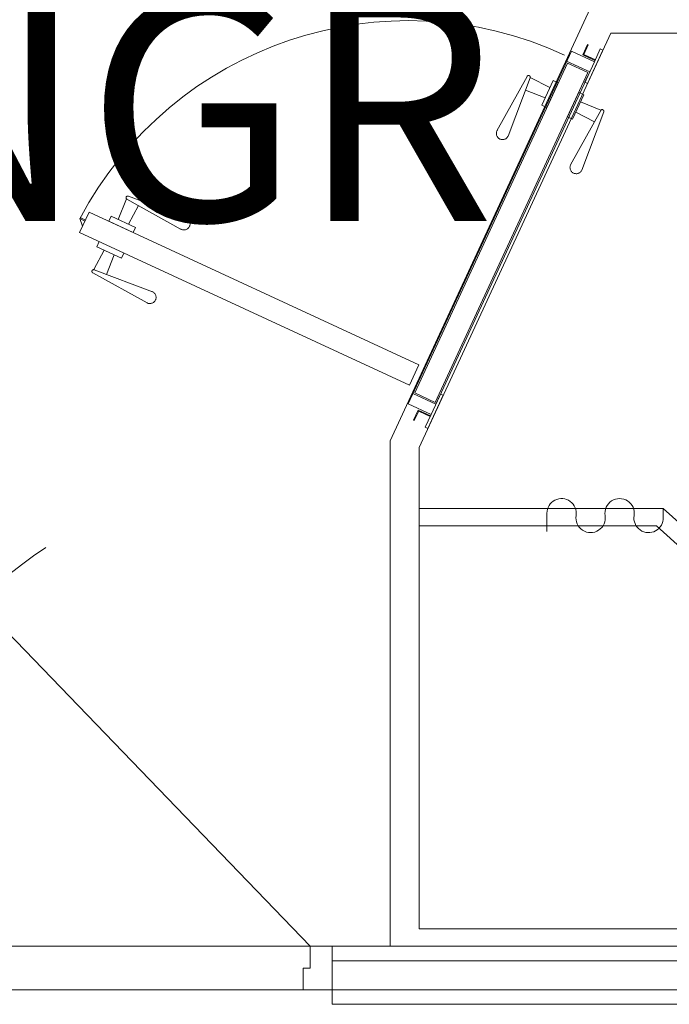
# Model space of a CAD drawing. Units: inches. Extents: x -4030 to 96, y -492 to 496.
# Drawn here: x -1604 to -1559, y 44 to 112 of the extents above; entities that cross this region are included whole.
import ezdxf

# ---------------------------------------------------------------- set-up
doc = ezdxf.new("R2010")
doc.units = ezdxf.units.IN
doc.header["$LTSCALE"] = 256
doc.header["$MEASUREMENT"] = 0
for name, color, linetype, lineweight in [('Doors', 200, 'Continuous', 13), ('Joinery', 53, 'Continuous', 13), ('Plumbing', 56, 'Continuous', 13), ('T1', 7, 'Continuous', 15)]:
    doc.layers.add(name, color=color, linetype=linetype, lineweight=lineweight)
doc.styles.add('B Anno', font='arial.ttf')

# ---------------------------------------------------------------- blocks, each defined once
blk = doc.blocks.new('Door 32_ NT')
at = {"color": 0, "linetype": 'ByBlock', "lineweight": -2}
blk.add_line((-16.5, 1.5), (6.403, 25.258), dxfattribs=at)
blk.add_lwpolyline([(18, 1.5), (-18, 1.5), (-18, -1.5), (18, -1.5)], close=True, dxfattribs=at)
for points in [[(-16.5, 1.5), (-16.5, 0), (-16, 0), (-16, -1.5)], [(16.5, 1.5), (16.5, 0), (16, 0), (16, -1.5)]]:
    blk.add_lwpolyline(points, dxfattribs=at)
blk.add_arc((-16.5, 1.5), 33, 359.99981, 56.46772, dxfattribs=at)
blk = doc.blocks.new('P_Norac head')
at = {"color": 0, "linetype": 'ByBlock', "lineweight": -2}
for p, q in [((-32.52, 64.96), (-46.457, 34.842)), ((-32.849, 62.177), (-33.176, 61.472)), ((-33.098, 61.501), (-32.797, 62.153)), ((-32.797, 62.153), (-32.849, 62.177)), ((-32.847, 59.501), (-31.786, 61.792)), ((-31.963, 61.874), (-32.37, 60.993)), ((-31.786, 61.792), (-31.963, 61.874)), ((-45.212, 37.404), (-33.957, 61.727)), ((-33.957, 61.727), (-34.283, 61.022)), ((-33.957, 61.727), (-32.37, 60.993)), ((-32.37, 60.993), (-33.957, 61.727)), ((-33.176, 61.472), (-32.33, 61.081)), ((-32.446, 61.199), (-33.098, 61.501)), ((-33.045, 61.476), (-32.305, 61.134)), ((-44.757, 38.157), (-34.236, 60.893)), ((-32.37, 60.993), (-43.625, 36.67)), ((-34.283, 61.022), (-32.697, 60.288)), ((-34.236, 60.893), (-32.826, 60.24)), ((-32.826, 60.24), (-43.347, 37.504)), ((-37.014, 59.974), (-39.091, 56.228)), ((-36.803, 59.877), (-38.315, 55.869)), ((-37.009, 59.984), (-37.014, 59.974)), ((-37.003, 59.994), (-37.009, 59.984)), ((-36.996, 60.003), (-37.003, 59.994)), ((-36.988, 60.011), (-36.996, 60.003)), ((-36.979, 60.019), (-36.988, 60.011)), ((-36.969, 60.025), (-36.979, 60.019)), ((-36.959, 60.03), (-36.969, 60.025)), ((-36.949, 60.035), (-36.959, 60.03)), ((-36.938, 60.038), (-36.949, 60.035)), ((-36.927, 60.041), (-36.938, 60.038)), ((-36.915, 60.042), (-36.927, 60.041)), ((-36.904, 60.042), (-36.915, 60.042)), ((-36.893, 60.041), (-36.904, 60.042)), ((-36.881, 60.039), (-36.893, 60.041)), ((-36.87, 60.036), (-36.881, 60.039)), ((-36.86, 60.031), (-36.87, 60.036)), ((-36.85, 60.026), (-36.86, 60.031)), ((-36.84, 60.02), (-36.85, 60.026)), ((-36.831, 60.012), (-36.84, 60.02)), ((-36.823, 60.004), (-36.831, 60.012)), ((-36.816, 59.996), (-36.823, 60.004)), ((-36.809, 59.986), (-36.816, 59.996)), ((-36.804, 59.976), (-36.809, 59.986)), ((-36.799, 59.966), (-36.804, 59.976)), ((-36.803, 59.877), (-36.799, 59.887)), ((-36.796, 59.955), (-36.799, 59.966)), ((-36.799, 59.887), (-36.795, 59.898)), ((-36.794, 59.944), (-36.796, 59.955)), ((-36.795, 59.898), (-36.793, 59.909)), ((-36.792, 59.932), (-36.794, 59.944)), ((-36.793, 59.909), (-36.792, 59.921)), ((-35.444, 59.205), (-36.793, 59.915)), ((-36.792, 59.921), (-36.792, 59.932)), ((-32.697, 60.288), (-33.023, 59.583)), ((-35.216, 59.699), (-35.999, 58.007)), ((-35.647, 57.844), (-34.864, 59.536)), ((-34.864, 59.536), (-35.216, 59.699)), ((-33.023, 59.583), (-32.847, 59.501)), ((-35.771, 58.5), (-37.119, 59.039)), ((-34.237, 57.191), (-33.454, 58.883)), ((-33.101, 58.72), (-33.884, 57.028)), ((-33.454, 58.883), (-33.101, 58.72)), ((-35.999, 58.007), (-35.647, 57.844)), ((-33.329, 58.227), (-31.916, 57.658)), ((-33.884, 57.028), (-34.237, 57.191)), ((-31.938, 57.626), (-34.015, 53.879)), ((-33.656, 57.522), (-32.373, 56.842)), ((-31.727, 57.528), (-33.239, 53.52)), ((-31.938, 57.626), (-31.933, 57.636)), ((-31.933, 57.636), (-31.927, 57.645)), ((-31.927, 57.645), (-31.92, 57.654)), ((-31.92, 57.654), (-31.912, 57.662)), ((-31.912, 57.662), (-31.903, 57.67)), ((-31.903, 57.67), (-31.893, 57.676)), ((-31.893, 57.676), (-31.883, 57.681)), ((-31.883, 57.681), (-31.873, 57.686)), ((-31.873, 57.686), (-31.862, 57.689)), ((-31.862, 57.689), (-31.851, 57.692)), ((-31.851, 57.692), (-31.839, 57.693)), ((-31.839, 57.693), (-31.828, 57.693)), ((-31.828, 57.693), (-31.817, 57.692)), ((-31.817, 57.692), (-31.805, 57.69)), ((-31.805, 57.69), (-31.794, 57.687)), ((-31.794, 57.687), (-31.784, 57.682)), ((-31.784, 57.682), (-31.774, 57.677)), ((-31.774, 57.677), (-31.764, 57.671)), ((-31.764, 57.671), (-31.755, 57.664)), ((-31.755, 57.664), (-31.747, 57.655)), ((-31.747, 57.655), (-31.74, 57.647)), ((-31.74, 57.647), (-31.733, 57.637)), ((-31.733, 57.637), (-31.728, 57.627)), ((-31.728, 57.627), (-31.723, 57.617)), ((-31.723, 57.538), (-31.727, 57.528)), ((-31.723, 57.617), (-31.72, 57.606)), ((-31.72, 57.549), (-31.723, 57.538)), ((-31.72, 57.606), (-31.718, 57.595)), ((-31.717, 57.56), (-31.72, 57.549)), ((-31.718, 57.595), (-31.716, 57.583)), ((-31.716, 57.572), (-31.717, 57.56)), ((-31.716, 57.583), (-31.716, 57.572)), ((-39.125, 56.112), (-39.13, 56.066)), ((-39.13, 56.066), (-39.129, 56.02)), ((-39.129, 56.02), (-39.124, 55.975)), ((-39.116, 56.156), (-39.125, 56.112)), ((-39.124, 55.975), (-39.114, 55.93)), ((-39.102, 56.2), (-39.116, 56.156)), ((-39.114, 55.93), (-39.099, 55.887)), ((-39.084, 56.242), (-39.102, 56.2)), ((-39.099, 55.887), (-39.079, 55.845)), ((-39.061, 56.282), (-39.084, 56.242)), ((-39.079, 55.845), (-39.055, 55.806)), ((-39.055, 55.806), (-39.027, 55.77)), ((-39.027, 55.77), (-38.996, 55.737)), ((-38.996, 55.737), (-38.961, 55.707)), ((-38.961, 55.707), (-38.923, 55.682)), ((-38.923, 55.682), (-38.882, 55.66)), ((-38.527, 55.659), (-38.486, 55.68)), ((-38.486, 55.68), (-38.448, 55.705)), ((-38.448, 55.705), (-38.413, 55.734)), ((-38.413, 55.734), (-38.381, 55.767)), ((-38.381, 55.767), (-38.353, 55.803)), ((-38.353, 55.803), (-38.329, 55.842)), ((-38.329, 55.842), (-38.309, 55.883)), ((-38.309, 55.883), (-38.293, 55.926)), ((-38.882, 55.66), (-38.84, 55.643)), ((-38.84, 55.643), (-38.796, 55.631)), ((-38.796, 55.631), (-38.751, 55.623)), ((-38.751, 55.623), (-38.705, 55.621)), ((-38.705, 55.621), (-38.659, 55.623)), ((-38.659, 55.623), (-38.614, 55.63)), ((-38.614, 55.63), (-38.57, 55.642)), ((-38.57, 55.642), (-38.527, 55.659)), ((-34.054, 53.717), (-34.05, 53.763)), ((-34.053, 53.672), (-34.054, 53.717)), ((-34.048, 53.626), (-34.053, 53.672)), ((-34.05, 53.763), (-34.04, 53.808)), ((-34.04, 53.808), (-34.026, 53.851)), ((-34.026, 53.851), (-34.008, 53.893)), ((-34.008, 53.893), (-33.985, 53.933)), ((-34.038, 53.581), (-34.048, 53.626)), ((-34.023, 53.538), (-34.038, 53.581)), ((-34.003, 53.497), (-34.023, 53.538)), ((-33.979, 53.457), (-34.003, 53.497)), ((-33.951, 53.421), (-33.979, 53.457)), ((-33.92, 53.388), (-33.951, 53.421)), ((-33.885, 53.359), (-33.92, 53.388)), ((-33.847, 53.333), (-33.885, 53.359)), ((-33.806, 53.312), (-33.847, 53.333)), ((-33.764, 53.295), (-33.806, 53.312)), ((-33.72, 53.282), (-33.764, 53.295)), ((-33.675, 53.275), (-33.72, 53.282)), ((-33.629, 53.272), (-33.675, 53.275)), ((-33.583, 53.274), (-33.629, 53.272)), ((-33.538, 53.281), (-33.583, 53.274)), ((-33.494, 53.293), (-33.538, 53.281)), ((-33.451, 53.31), (-33.494, 53.293)), ((-33.41, 53.331), (-33.451, 53.31)), ((-33.372, 53.356), (-33.41, 53.331)), ((-33.337, 53.385), (-33.372, 53.356)), ((-33.305, 53.418), (-33.337, 53.385)), ((-33.277, 53.454), (-33.305, 53.418)), ((-33.253, 53.493), (-33.277, 53.454)), ((-33.233, 53.535), (-33.253, 53.493)), ((-33.217, 53.578), (-33.233, 53.535)), ((-64.665, 51.622), (-64.664, 51.633)), ((-64.665, 51.61), (-64.665, 51.622)), ((-64.664, 51.599), (-64.665, 51.61)), ((-64.664, 51.633), (-64.662, 51.644)), ((-64.662, 51.587), (-64.664, 51.599)), ((-64.662, 51.644), (-64.659, 51.655)), ((-64.659, 51.655), (-64.655, 51.666)), ((-64.655, 51.666), (-64.649, 51.676)), ((-64.649, 51.676), (-64.643, 51.685)), ((-64.643, 51.685), (-64.636, 51.694)), ((-64.636, 51.694), (-64.628, 51.702)), ((-64.628, 51.702), (-64.619, 51.71)), ((-64.619, 51.71), (-64.61, 51.716)), ((-64.61, 51.716), (-64.6, 51.722)), ((-64.6, 51.722), (-64.589, 51.726)), ((-64.589, 51.726), (-64.578, 51.729)), ((-64.578, 51.729), (-64.567, 51.732)), ((-64.567, 51.732), (-64.556, 51.733)), ((-64.556, 51.733), (-64.544, 51.733)), ((-64.544, 51.733), (-64.533, 51.732)), ((-64.533, 51.732), (-64.522, 51.73)), ((-64.522, 51.73), (-64.511, 51.727)), ((-64.511, 51.727), (-64.5, 51.723)), ((-64.5, 51.723), (-60.492, 50.21)), ((-65.199, 50.12), (-64.63, 51.533)), ((-64.658, 51.576), (-64.662, 51.587)), ((-64.654, 51.566), (-64.658, 51.576)), ((-64.648, 51.556), (-64.654, 51.566)), ((-64.642, 51.546), (-64.648, 51.556)), ((-64.635, 51.538), (-64.642, 51.546)), ((-64.626, 51.53), (-64.635, 51.538)), ((-64.618, 51.522), (-64.626, 51.53)), ((-64.608, 51.516), (-64.618, 51.522)), ((-64.598, 51.511), (-64.608, 51.516)), ((-64.598, 51.511), (-60.851, 49.435)), ((-64.494, 49.794), (-63.814, 51.077)), ((-67.865, 49.214), (-67.212, 50.624)), ((-67.469, 50.079), (-67.822, 50.242)), ((-67.212, 50.624), (-44.477, 40.103)), ((-65.855, 49.996), (-65.692, 50.348)), ((-65.692, 50.348), (-64, 49.565)), ((-67.854, 50.172), (-67.502, 50.009)), ((-67.854, 50.172), (-67.665, 49.656)), ((-64.163, 49.213), (-65.855, 49.996)), ((-64, 49.565), (-64.163, 49.213)), ((-60.55, 50.232), (-60.507, 50.217)), ((-60.507, 50.217), (-60.466, 50.197)), ((-60.466, 50.197), (-60.427, 50.173)), ((-60.427, 50.173), (-60.391, 50.144)), ((-60.391, 50.144), (-60.358, 50.112)), ((-60.331, 49.565), (-60.36, 49.529)), ((-60.358, 50.112), (-60.329, 50.077)), ((-60.305, 49.603), (-60.331, 49.565)), ((-60.329, 50.077), (-60.303, 50.039)), ((-60.284, 49.643), (-60.305, 49.603)), ((-60.303, 50.039), (-60.282, 49.998)), ((-60.267, 49.685), (-60.284, 49.643)), ((-60.282, 49.998), (-60.266, 49.956)), ((-60.254, 49.73), (-60.267, 49.685)), ((-60.266, 49.956), (-60.254, 49.911)), ((-60.254, 49.911), (-60.247, 49.866)), ((-60.247, 49.775), (-60.254, 49.73)), ((-60.247, 49.866), (-60.244, 49.82)), ((-60.244, 49.82), (-60.247, 49.775)), ((-45.129, 38.693), (-67.865, 49.214)), ((-60.865, 49.442), (-60.905, 49.465)), ((-60.824, 49.423), (-60.865, 49.442)), ((-60.78, 49.409), (-60.824, 49.423)), ((-60.735, 49.4), (-60.78, 49.409)), ((-60.69, 49.396), (-60.735, 49.4)), ((-60.644, 49.396), (-60.69, 49.396)), ((-60.598, 49.401), (-60.644, 49.396)), ((-60.554, 49.412), (-60.598, 49.401)), ((-60.51, 49.427), (-60.554, 49.412)), ((-60.469, 49.446), (-60.51, 49.427)), ((-60.43, 49.47), (-60.469, 49.446)), ((-60.394, 49.498), (-60.43, 49.47)), ((-60.36, 49.529), (-60.394, 49.498)), ((-66.508, 48.586), (-66.671, 48.233)), ((-66.671, 48.233), (-64.979, 47.45)), ((-66.177, 48.005), (-66.887, 46.657)), ((-65.472, 47.679), (-66.011, 46.33)), ((-64.979, 47.45), (-64.816, 47.803)), ((-67.013, 46.557), (-67.014, 46.546)), ((-67.014, 46.546), (-67.014, 46.534)), ((-67.014, 46.534), (-67.013, 46.523)), ((-67.011, 46.568), (-67.013, 46.557)), ((-67.013, 46.523), (-67.011, 46.511)), ((-67.008, 46.579), (-67.011, 46.568)), ((-67.011, 46.511), (-67.007, 46.501)), ((-67.003, 46.59), (-67.008, 46.579)), ((-67.007, 46.501), (-67.003, 46.49)), ((-66.998, 46.6), (-67.003, 46.59)), ((-67.003, 46.49), (-66.997, 46.48)), ((-66.992, 46.609), (-66.998, 46.6)), ((-66.997, 46.48), (-66.991, 46.471)), ((-66.985, 46.618), (-66.992, 46.609)), ((-66.991, 46.471), (-66.983, 46.462)), ((-66.977, 46.627), (-66.985, 46.618)), ((-66.983, 46.462), (-66.975, 46.454)), ((-66.968, 46.634), (-66.977, 46.627)), ((-66.975, 46.454), (-66.966, 46.447)), ((-66.959, 46.64), (-66.968, 46.634)), ((-66.966, 46.447), (-66.957, 46.44)), ((-66.949, 46.646), (-66.959, 46.64)), ((-66.957, 46.44), (-66.947, 46.435)), ((-66.938, 46.65), (-66.949, 46.646)), ((-66.947, 46.435), (-63.2, 44.359)), ((-66.927, 46.653), (-66.938, 46.65)), ((-66.916, 46.656), (-66.927, 46.653)), ((-66.905, 46.657), (-66.916, 46.656)), ((-66.893, 46.657), (-66.905, 46.657)), ((-66.882, 46.656), (-66.893, 46.657)), ((-66.87, 46.654), (-66.882, 46.656)), ((-66.859, 46.651), (-66.87, 46.654)), ((-66.849, 46.647), (-66.859, 46.651)), ((-66.849, 46.647), (-62.841, 45.134)), ((-62.856, 45.141), (-62.899, 45.156)), ((-62.815, 45.121), (-62.856, 45.141)), ((-62.776, 45.097), (-62.815, 45.121)), ((-62.74, 45.068), (-62.776, 45.097)), ((-62.707, 45.036), (-62.74, 45.068)), ((-62.677, 45.001), (-62.707, 45.036)), ((-62.652, 44.963), (-62.677, 45.001)), ((-62.631, 44.923), (-62.652, 44.963)), ((-62.614, 44.88), (-62.631, 44.923)), ((-62.603, 44.835), (-62.614, 44.88)), ((-62.595, 44.79), (-62.603, 44.835)), ((-63.254, 44.389), (-63.214, 44.366)), ((-63.214, 44.366), (-63.173, 44.347)), ((-63.173, 44.347), (-63.129, 44.333)), ((-63.129, 44.333), (-63.084, 44.324)), ((-63.084, 44.324), (-63.038, 44.32)), ((-63.038, 44.32), (-62.993, 44.32)), ((-62.993, 44.32), (-62.947, 44.326)), ((-62.947, 44.326), (-62.903, 44.336)), ((-62.903, 44.336), (-62.859, 44.351)), ((-62.859, 44.351), (-62.818, 44.37)), ((-62.818, 44.37), (-62.779, 44.394)), ((-62.779, 44.394), (-62.742, 44.422)), ((-62.742, 44.422), (-62.709, 44.454)), ((-62.709, 44.454), (-62.68, 44.489)), ((-62.68, 44.489), (-62.654, 44.527)), ((-62.654, 44.527), (-62.633, 44.567)), ((-62.633, 44.567), (-62.616, 44.609)), ((-62.616, 44.609), (-62.603, 44.654)), ((-62.603, 44.654), (-62.596, 44.699)), ((-62.596, 44.699), (-62.593, 44.745)), ((-62.593, 44.745), (-62.595, 44.79)), ((-44.477, 40.103), (-45.129, 38.693)), ((-45.212, 37.404), (-44.885, 38.109)), ((-44.885, 38.109), (-43.299, 37.375)), ((-43.347, 37.504), (-44.757, 38.157)), ((-43.299, 37.375), (-42.973, 38.08)), ((-42.973, 38.08), (-42.797, 37.999)), ((-43.625, 36.67), (-45.212, 37.404)), ((-43.625, 36.67), (-45.212, 37.404)), ((-42.797, 37.999), (-43.857, 35.708)), ((-44.838, 36.269), (-44.512, 36.974)), ((-44.484, 36.896), (-44.786, 36.244)), ((-44.512, 36.974), (-43.666, 36.582)), ((-43.832, 36.595), (-44.484, 36.896)), ((-43.691, 36.529), (-44.431, 36.872)), ((-44.033, 35.789), (-43.625, 36.67)), ((-44.786, 36.244), (-44.838, 36.269)), ((-43.857, 35.708), (-44.033, 35.789)), ((-46.457, 34.842), (-46.457, 0)), ((-44.457, 30.197), (-27.635, 30.197)), ((-27.635, 30.197), (-12.814, 16.757)), ((-44.457, 28.997), (-28.098, 28.997)), ((-28.098, 28.997), (-12.814, 15.137)), ((-46.457, 0), (-11.614, 0))]:
    blk.add_line(p, q, dxfattribs=at)
blk.add_lwpolyline([(-12.814, 16.757), (-1.2, 28.371), (-1.2, 62.96), (-31.241, 62.96), (-44.457, 34.402), (-44.457, 1.2), (-12.814, 1.2)], close=True, dxfattribs=at)
blk.add_lwpolyline([(-27.635, 30.197), (-27.623, 29.575, -1.105465), (-29.635, 29.697, 1.175666), (-31.635, 29.697, -1.175212), (-33.635, 29.697, 1.083996), (-35.648, 29.859), (-35.648, 28.595)], format="xyb", dxfattribs=at)
blk.add_arc((-45.192, 38.187), 25.635, 65.16789, 152.1396, dxfattribs=at)

msp = doc.modelspace()

# ---------------------------------------------------------------- linework, layer by layer
at = {"layer": 'Joinery'}
for p, q in [((-1529.75, 47), (-1582.207, 47)), ((-1582.207, 45), (-1582.207, 44)), ((-1462, 45), (-1582.207, 45)), ((-1582.207, 44), (-1462, 44))]:
    msp.add_line(p, q, dxfattribs=at)
msp.add_lwpolyline([(-1529.75, 48), (-1582.207, 48), (-1582.207, 46)], dxfattribs=at)

# ---------------------------------------------------------------- block references
at = {"layer": 'Doors', "xscale": -1}
msp.add_blockref('Door 32_ NT', (-1600.207, 46.5), dxfattribs=at)
at = {"layer": 'Plumbing'}
msp.add_blockref('P_Norac head', (-1531.75, 48), dxfattribs=at)

# ---------------------------------------------------------------- texts
at = {"layer": 'T1', "insert": (-1599.04, 118.857), "char_height": 15.625, "width": 153.0231, "attachment_point": 5, "style": 'B Anno'}
msp.add_mtext('{\\fArial;3RD}\\P{\\fArial;ENGR}', dxfattribs=at)

doc.saveas('drawing.dxf')
